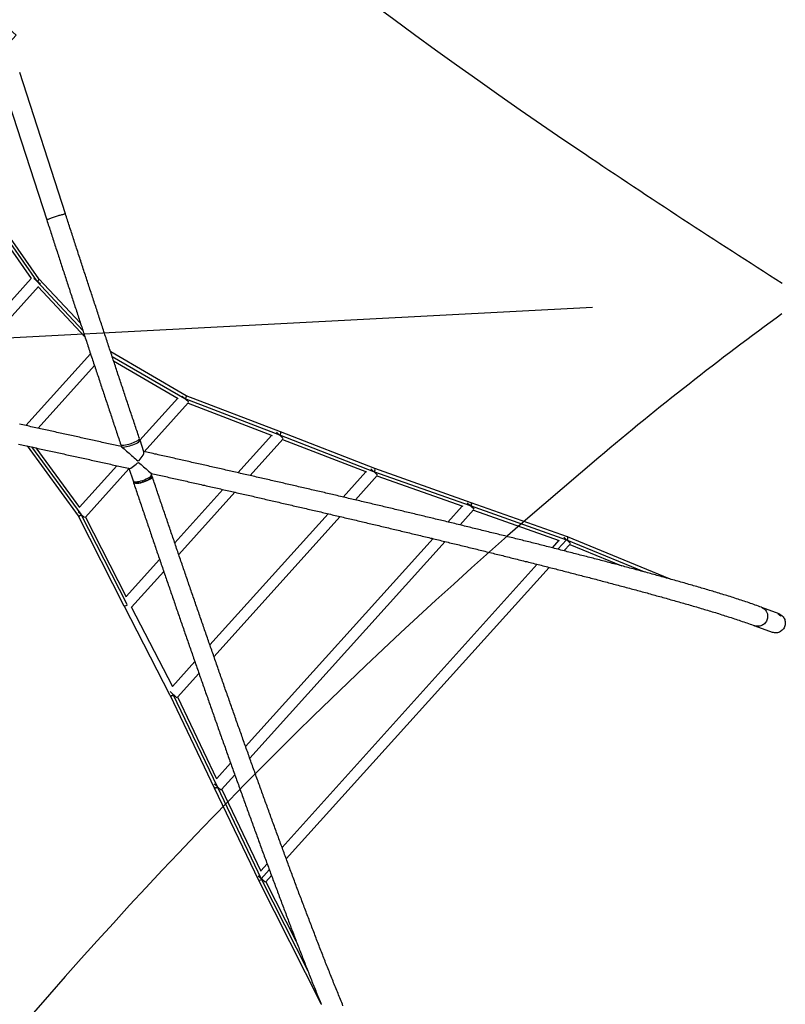
# Model space of a CAD drawing. Units: inches. Extents: x 5682 to 6252, y -5913 to -5284.
# Drawn here: x 6028 to 6120, y -5714 to -5595 of the extents above; entities that cross this region are included whole.
import ezdxf

# ---------------------------------------------------------------- set-up
doc = ezdxf.new("R2010")
doc.units = ezdxf.units.IN
doc.header["$MEASUREMENT"] = 0
for name, color, linetype in [('2D_KBACCENT', 250, 'Continuous'), ('2D_KBCLOTH', 4, 'Continuous'), ('2D_KBPOST', 250, 'Continuous'), ('2D_KBVINYL', 250, 'Continuous'), ('2D_NET', 86, 'Continuous')]:
    doc.layers.add(name, color=color, linetype=linetype)

# ---------------------------------------------------------------- blocks, each defined once
blk = doc.blocks.new('KBSRAB00')
at = {"layer": '2D_KBACCENT'}
for points in [[(1, -93.18), (4.75, -93.18, 0.414214), (5.75, -92.18), (5.75, -3.82, 0.414214), (4.75, -2.82), (1, -2.82), (1, -4.13), (4.44, -4.13), (4.44, -91.87), (1, -91.87)], [(47, -93.18), (43.25, -93.18, -0.414214), (42.25, -92.18), (42.25, -3.82, -0.414214), (43.25, -2.82), (47, -2.82), (47, -4.13), (43.56, -4.13), (43.56, -91.87), (47, -91.87)]]:
    blk.add_lwpolyline(points, format="xyb", close=True, dxfattribs=at)
at = {"layer": '2D_KBPOST'}
for points in [[(-2.1, 2.01), (-3.78, 0.25), (-3.78, -0.25), (-2.1, -2.01, 0.114868), (-1, -2.73), (-1, -4.42), (1, -4.42), (1, -2.73, 0.114868), (2.1, -2.01), (3.78, -0.25), (3.78, 0.25), (2.1, 2.01, 0.427891)], [(45.9, 2.01), (44.22, 0.25), (44.22, -0.25), (45.9, -2.01, 0.114868), (47, -2.73), (47, -4.42), (49, -4.42), (49, -2.73, 0.114868), (50.1, -2.01), (51.78, -0.25), (51.78, 0.25), (50.1, 2.01, 0.427891)], [(2.1, -98.01), (3.78, -96.25), (3.78, -95.75), (2.1, -93.99, 0.114868), (1, -93.27), (1, -91.58), (-1, -91.58), (-1, -93.27, 0.114868), (-2.1, -93.99), (-3.78, -95.75), (-3.78, -96.25), (-2.1, -98.01, 0.427891)], [(50.1, -98.01), (51.78, -96.25), (51.78, -95.75), (50.1, -93.99, 0.114868), (49, -93.27), (49, -91.58), (47, -91.58), (47, -93.27, 0.114868), (45.9, -93.99), (44.22, -95.75), (44.22, -96.25), (45.9, -98.01, 0.427891)]]:
    blk.add_lwpolyline(points, format="xyb", close=True, dxfattribs=at)
at = {"layer": '2D_KBVINYL'}
for p, q in [((22.75, -84.72), (6.74, -84.72)), ((6.74, -84.72), (6.74, -95.49)), ((22.75, -95.53), (22.75, -84.72)), ((6.74, -95.49), (22.75, -95.53))]:
    blk.add_line(p, q, dxfattribs=at)
for points in [[(5.74, 0.02), (5.74, -96.02), (42.26, -96.02), (42.26, 0.02)], [(6.74, -11.28), (6.74, -0.47), (22.75, -0.47), (22.75, -11.28)], [(25.25, -11.28), (25.25, -0.47), (41.26, -0.47), (41.26, -11.28)], [(6.74, -23.29), (6.74, -12.25), (22.75, -12.28), (22.75, -23.29)], [(25.25, -23.29), (25.25, -12.25), (41.26, -12.28), (41.26, -23.29)], [(22.75, -35.39), (22.75, -24.21), (6.74, -24.21), (6.74, -35.39)], [(25.25, -35.39), (25.25, -24.21), (41.26, -24.21), (41.26, -35.39)], [(6.74, -47.56), (6.74, -36.32), (22.75, -36.32), (22.75, -47.56)], [(25.25, -47.56), (25.25, -36.32), (41.26, -36.32), (41.26, -47.56)], [(6.74, -59.75), (6.74, -48.5), (22.75, -48.5), (22.75, -59.75)], [(25.25, -59.75), (25.25, -48.5), (41.26, -48.5), (41.26, -59.75)], [(6.74, -71.86), (6.74, -60.67), (22.75, -60.67), (22.75, -71.86)], [(25.25, -71.86), (25.25, -60.67), (41.26, -60.67), (41.26, -71.86)], [(6.74, -83.81), (6.74, -72.77), (22.75, -72.77), (22.75, -83.81)], [(25.25, -83.81), (25.25, -72.77), (41.26, -72.77), (41.26, -83.81)]]:
    blk.add_lwpolyline(points, close=True, dxfattribs=at)
blk.add_lwpolyline([(25.25, -84.72), (41.26, -84.72), (41.26, -95.53), (25.25, -95.53), (25.25, -84.72)], dxfattribs=at)
blk = doc.blocks.new('KBXCLM00')
at = {"layer": '2D_KBACCENT'}
for p, q in [((46.61, -4.35), (38.3, -18.71)), ((40.35, -19.9), (49.35, -4.36)), ((31.78, -22.04), (16.25, -22.04)), ((32.02, -23.33), (32.02, -22.28)), ((16.38, -23.35), (31.65, -23.35)), ((29.82, -33.46), (18.14, -33.46)), ((18.89, -34.77), (29.07, -34.77)), ((23.99, -43.72), (23.98, -43.74)), ((23.99, -43.72), (23.98, -43.74)), ((23.98, -43.74), (23.98, -43.77)), ((14.63, -46.18), (14.63, -45.12)), ((21.9, -44.88), (15.15, -44.88)), ((25.32, -46.19), (26.06, -44.89)), ((32.89, -44.88), (26.06, -44.88)), ((14.73, -46.2), (22.59, -46.2)), ((22.62, -46.15), (21.83, -47.56)), ((25.37, -46.2), (33.3, -46.2)), ((21.86, -47.89), (21.83, -47.95)), ((23.89, -48.72), (23.98, -48.57)), ((23.56, -48.92), (23.59, -48.86)), ((16.92, -56.3), (10.89, -56.3)), ((28.32, -56.3), (19.64, -56.3)), ((37.14, -56.3), (31.04, -56.3)), ((37.8, -57.6), (37.8, -56.51)), ((10.35, -57.62), (16.19, -57.62)), ((18.91, -57.62), (29.05, -57.62)), ((31.77, -57.62), (37.69, -57.62)), ((10.6, -67.72), (6.56, -67.72)), ((34.65, -67.72), (13.31, -67.72)), ((41.48, -67.72), (37.37, -67.72)), ((5.91, -69.03), (5.91, -67.93)), ((42.13, -69.03), (42.13, -67.93)), ((6, -69.04), (9.87, -69.04)), ((12.58, -69.04), (35.38, -69.04)), ((38.09, -69.04), (42.04, -69.04)), ((1.18, -80.45), (1.18, -79.34)), ((4.37, -79.14), (1.86, -79.14)), ((40.89, -79.14), (7.07, -79.14)), ((46.17, -79.14), (43.59, -79.14)), ((46.85, -80.45), (46.85, -79.34)), ((1.27, -80.46), (3.66, -80.46)), ((6.36, -80.46), (41.6, -80.46)), ((44.3, -80.46), (46.76, -80.46)), ((-3.54, -91.87), (-3.54, -90.76)), ((-3.54, -91.22), (-2.07, -91.22)), ((-1.73, -90.56), (-2.87, -90.56)), ((47, -90.56), (0.96, -90.56)), ((50.9, -90.56), (49.69, -90.56)), ((50.03, -91.22), (51.58, -91.22)), ((51.58, -91.87), (51.58, -90.76)), ((-3.44, -91.88), (-2.42, -91.88)), ((0.27, -91.88), (47.69, -91.88)), ((50.38, -91.88), (51.47, -91.88)), ((62.1, -116.29), (61.28, -114.2)), ((59.06, -115.07), (59.89, -117.16))]:
    blk.add_line(p, q, dxfattribs=at)
for points in [[(23.99, -43.75), (23.89, -43.57), (23.79, -43.4), (23.69, -43.22), (23.59, -43.05), (23.49, -42.88), (23.4, -42.7), (23.3, -42.53), (23.2, -42.35), (23.1, -42.18), (23, -42.01), (22.9, -41.83), (22.8, -41.66), (22.71, -41.48), (22.61, -41.31), (22.51, -41.14), (22.41, -40.96), (22.31, -40.79), (22.21, -40.61), (22.11, -40.44), (22.02, -40.27), (21.92, -40.09), (21.82, -39.92), (21.72, -39.74), (21.62, -39.57), (21.52, -39.4), (21.42, -39.22), (21.32, -39.05), (21.23, -38.87), (21.13, -38.7), (21.03, -38.53), (20.93, -38.35), (20.83, -38.18), (20.73, -38), (20.63, -37.83), (20.53, -37.66), (20.44, -37.48), (20.34, -37.31), (20.24, -37.14), (20.14, -36.96), (20.04, -36.79), (19.94, -36.61), (19.84, -36.44), (19.74, -36.27), (19.64, -36.09), (19.54, -35.92), (19.45, -35.74), (19.35, -35.57), (19.25, -35.4), (19.15, -35.22), (19.05, -35.05), (18.95, -34.88), (18.85, -34.7), (18.75, -34.53), (18.65, -34.35), (18.55, -34.18), (18.46, -34.01), (18.36, -33.83), (18.26, -33.66), (18.16, -33.49), (18.06, -33.31), (17.96, -33.14), (17.86, -32.97), (17.76, -32.79)], [(38.3, -18.71), (38.2, -18.89), (38.1, -19.06), (38, -19.23), (37.9, -19.41), (37.8, -19.58), (37.7, -19.75), (37.6, -19.92), (37.5, -20.1), (37.4, -20.27), (37.3, -20.44), (37.2, -20.62), (37.1, -20.79), (37, -20.96), (36.9, -21.14), (36.8, -21.31), (36.7, -21.48), (36.6, -21.66), (36.5, -21.83), (36.4, -22), (36.3, -22.18), (36.2, -22.35), (36.1, -22.52), (36, -22.7), (35.9, -22.87), (35.8, -23.04), (35.7, -23.22), (35.6, -23.39), (35.5, -23.56), (35.4, -23.74), (35.3, -23.91), (35.2, -24.08), (35.1, -24.26), (35, -24.43), (34.9, -24.6), (34.8, -24.78), (34.7, -24.95), (34.6, -25.12), (34.5, -25.3), (34.4, -25.47), (34.3, -25.64), (34.2, -25.82), (34.1, -25.99), (34, -26.16), (33.9, -26.34), (33.8, -26.51), (33.7, -26.68), (33.6, -26.86), (33.5, -27.03), (33.4, -27.2), (33.3, -27.38), (33.2, -27.55), (33.1, -27.72), (33, -27.9), (32.9, -28.07), (32.8, -28.24), (32.7, -28.42), (32.61, -28.59), (32.51, -28.76), (32.41, -28.94), (32.31, -29.11), (32.21, -29.28), (32.11, -29.46), (32.01, -29.63), (31.91, -29.8), (31.81, -29.98), (31.71, -30.15), (31.61, -30.33), (31.51, -30.5), (31.41, -30.67), (31.31, -30.85), (31.21, -31.02), (31.11, -31.19), (31.01, -31.37), (30.92, -31.54), (30.82, -31.71), (30.72, -31.89), (30.62, -32.06), (30.52, -32.24), (30.42, -32.41), (30.32, -32.58), (30.22, -32.76), (30.12, -32.93), (30.02, -33.1), (29.92, -33.28), (29.82, -33.45), (29.72, -33.62), (29.63, -33.8), (29.53, -33.97), (29.43, -34.15), (29.33, -34.32), (29.23, -34.49), (29.13, -34.67), (29.03, -34.84), (28.93, -35.01), (28.83, -35.19), (28.73, -35.36), (28.63, -35.54), (28.54, -35.71), (28.44, -35.88), (28.34, -36.06), (28.24, -36.23), (28.14, -36.4), (28.04, -36.58), (27.94, -36.75), (27.84, -36.93), (27.74, -37.1), (27.64, -37.27), (27.55, -37.45), (27.45, -37.62), (27.35, -37.79), (27.25, -37.97), (27.15, -38.14), (27.05, -38.32), (26.95, -38.49), (26.85, -38.66), (26.76, -38.84), (26.66, -39.01), (26.56, -39.19), (26.46, -39.36), (26.36, -39.53), (26.26, -39.71), (26.16, -39.88), (26.06, -40.06), (25.97, -40.23), (25.87, -40.4), (25.77, -40.58), (25.67, -40.75), (25.57, -40.93), (25.47, -41.1), (25.37, -41.27), (25.28, -41.45), (25.18, -41.62), (25.08, -41.8), (24.98, -41.97), (24.88, -42.14), (24.78, -42.32), (24.68, -42.49), (24.59, -42.67), (24.49, -42.84), (24.39, -43.01), (24.29, -43.19), (24.19, -43.36), (24.1, -43.53)], [(38.3, -18.71), (38.31, -18.71), (38.33, -18.71), (38.36, -18.72), (38.4, -18.74), (38.46, -18.76), (38.52, -18.79), (38.6, -18.83), (38.68, -18.87), (38.77, -18.92), (38.87, -18.97), (38.97, -19.02), (39.08, -19.08), (39.19, -19.14), (39.3, -19.21), (39.41, -19.27), (39.52, -19.34), (39.63, -19.4), (39.73, -19.46), (39.83, -19.53), (39.93, -19.58), (40.01, -19.64), (40.09, -19.69), (40.16, -19.74), (40.22, -19.78), (40.27, -19.82), (40.31, -19.85), (40.34, -19.87), (40.35, -19.89), (40.35, -19.9), (40.35, -19.9)], [(15.88, -34.29), (15.98, -34.47), (16.08, -34.64), (16.18, -34.81), (16.28, -34.99), (16.38, -35.16), (16.48, -35.34), (16.58, -35.51), (16.68, -35.68), (16.77, -35.86), (16.87, -36.03), (16.97, -36.2), (17.07, -36.38), (17.17, -36.55), (17.27, -36.73), (17.37, -36.9), (17.47, -37.07), (17.57, -37.25), (17.67, -37.42), (17.77, -37.59), (17.86, -37.77), (17.96, -37.94), (18.06, -38.12), (18.16, -38.29), (18.26, -38.46), (18.36, -38.64), (18.46, -38.81), (18.56, -38.99), (18.66, -39.16), (18.75, -39.33), (18.85, -39.51), (18.95, -39.68), (19.05, -39.85), (19.15, -40.03), (19.25, -40.2), (19.35, -40.38), (19.45, -40.55), (19.54, -40.72), (19.64, -40.9), (19.74, -41.07), (19.84, -41.25), (19.94, -41.42), (20.04, -41.59), (20.14, -41.77), (20.24, -41.94), (20.33, -42.12), (20.43, -42.29), (20.53, -42.46), (20.63, -42.64), (20.73, -42.81), (20.83, -42.99), (20.93, -43.16), (21.02, -43.33), (21.12, -43.51), (21.22, -43.68), (21.32, -43.86), (21.42, -44.03), (21.52, -44.2), (21.61, -44.38), (21.71, -44.55), (21.81, -44.73), (21.91, -44.9), (22.01, -45.07), (22.11, -45.25), (22.21, -45.42), (22.3, -45.6), (22.4, -45.77), (22.5, -45.95), (22.6, -46.12), (22.65, -46.21)], [(26.17, -44.7), (26.26, -44.52), (26.36, -44.35), (26.46, -44.17), (26.56, -44), (26.66, -43.82), (26.76, -43.65), (26.86, -43.48), (26.95, -43.3), (27.05, -43.13), (27.15, -42.95), (27.25, -42.78), (27.35, -42.61), (27.45, -42.43), (27.55, -42.26), (27.64, -42.08), (27.74, -41.91), (27.84, -41.74), (27.94, -41.56), (28.04, -41.39), (28.14, -41.21), (28.24, -41.04), (28.34, -40.87), (28.43, -40.69), (28.53, -40.52), (28.63, -40.34), (28.73, -40.17), (28.83, -40), (28.93, -39.82), (29.03, -39.65), (29.13, -39.48), (29.22, -39.3), (29.32, -39.13), (29.42, -38.95), (29.52, -38.78), (29.62, -38.61), (29.72, -38.43), (29.82, -38.26), (29.92, -38.08), (30.02, -37.91), (30.11, -37.74), (30.21, -37.56), (30.31, -37.39), (30.41, -37.22), (30.51, -37.04), (30.61, -36.87), (30.71, -36.69), (30.81, -36.52), (30.91, -36.35), (31.01, -36.17), (31.1, -36), (31.2, -35.83), (31.3, -35.65), (31.4, -35.48), (31.5, -35.3), (31.6, -35.13), (31.7, -34.96), (31.8, -34.78), (31.9, -34.61), (32, -34.44), (32.1, -34.26), (32.19, -34.09), (32.29, -33.91), (32.39, -33.74), (32.49, -33.57), (32.59, -33.39), (32.69, -33.22), (32.79, -33.05), (32.89, -32.87), (32.99, -32.7), (33.09, -32.53), (33.19, -32.35), (33.29, -32.18), (33.39, -32.01), (33.49, -31.83), (33.58, -31.66), (33.68, -31.48), (33.78, -31.31), (33.88, -31.14), (33.98, -30.96), (34.08, -30.79), (34.18, -30.62), (34.28, -30.44), (34.38, -30.27), (34.48, -30.1), (34.58, -29.92), (34.68, -29.75), (34.78, -29.58), (34.88, -29.4), (34.98, -29.23), (35.08, -29.06), (35.18, -28.88), (35.28, -28.71), (35.38, -28.54), (35.48, -28.36), (35.57, -28.19), (35.67, -28.01), (35.77, -27.84), (35.87, -27.67), (35.97, -27.49), (36.07, -27.32), (36.17, -27.15), (36.27, -26.97), (36.37, -26.8), (36.47, -26.63), (36.57, -26.45), (36.67, -26.28), (36.77, -26.11), (36.87, -25.93), (36.97, -25.76), (37.07, -25.59), (37.17, -25.41), (37.27, -25.24), (37.37, -25.07), (37.47, -24.89), (37.57, -24.72), (37.67, -24.55), (37.77, -24.37), (37.87, -24.2), (37.97, -24.03), (38.07, -23.85), (38.17, -23.68), (38.27, -23.51), (38.37, -23.34), (38.47, -23.16), (38.57, -22.99), (38.67, -22.82), (38.77, -22.64), (38.87, -22.47), (38.97, -22.3), (39.07, -22.12), (39.17, -21.95), (39.27, -21.78), (39.37, -21.6), (39.47, -21.43), (39.57, -21.26), (39.67, -21.08), (39.77, -20.91), (39.87, -20.74), (39.97, -20.56), (40.07, -20.39), (40.17, -20.22), (40.27, -20.05), (40.35, -19.9)], [(23.98, -43.74), (23.98, -43.74)], [(23.98, -43.77), (24.09, -43.94), (24.24, -44.08), (24.39, -44.2), (24.56, -44.32), (24.73, -44.42), (24.9, -44.53), (25.07, -44.62), (25.25, -44.71), (25.44, -44.79), (25.62, -44.86), (25.82, -44.92), (26.01, -44.92), (26.05, -44.89)], [(23.98, -43.77), (23.99, -43.97), (23.99, -44.17), (23.99, -44.37), (23.99, -44.57), (24, -44.77), (24, -44.97), (24, -45.17), (24, -45.37), (24, -45.57), (24, -45.77), (24.01, -45.97), (24.01, -46.17), (24.01, -46.37), (24.17, -46.44), (24.37, -46.44), (24.57, -46.42), (24.77, -46.39), (24.96, -46.36), (25.15, -46.3), (25.32, -46.19), (25.32, -46.19)], [(24.11, -43.63), (23.99, -43.72)], [(24.1, -43.53), (24.17, -43.7), (24.31, -43.85), (24.46, -43.97), (24.62, -44.09), (24.79, -44.2), (24.96, -44.3), (25.14, -44.4), (25.31, -44.49), (25.5, -44.57), (25.68, -44.65), (25.87, -44.71), (26.07, -44.73), (26.16, -44.69)], [(26.06, -44.89), (26.07, -44.73)], [(22.65, -46.2), (22.8, -46.31), (22.99, -46.37), (23.19, -46.42), (23.39, -46.45), (23.58, -46.47), (23.78, -46.48), (23.94, -46.55), (23.95, -46.75), (23.95, -46.95), (23.96, -47.15), (23.96, -47.35), (23.96, -47.55), (23.96, -47.75), (23.97, -47.95), (23.97, -48.15), (23.97, -48.35), (23.98, -48.55), (23.98, -48.57)], [(61.26, -114.17), (61.19, -113.99), (61.12, -113.8), (61.04, -113.62), (60.97, -113.43), (60.89, -113.25), (60.81, -113.06), (60.73, -112.88), (60.66, -112.69), (60.58, -112.51), (60.5, -112.33), (60.42, -112.14), (60.34, -111.96), (60.26, -111.78), (60.18, -111.59), (60.1, -111.41), (60.01, -111.23), (59.93, -111.05), (59.85, -110.86), (59.77, -110.68), (59.69, -110.5), (59.6, -110.32), (59.52, -110.13), (59.44, -109.95), (59.35, -109.77), (59.27, -109.59), (59.18, -109.41), (59.1, -109.23), (59.01, -109.05), (58.93, -108.87), (58.84, -108.68), (58.76, -108.5), (58.67, -108.32), (58.59, -108.14), (58.5, -107.96), (58.42, -107.78), (58.33, -107.6), (58.24, -107.42), (58.16, -107.24), (58.07, -107.06), (57.98, -106.88), (57.9, -106.7), (57.81, -106.52), (57.72, -106.34), (57.64, -106.16), (57.55, -105.98), (57.46, -105.8), (57.37, -105.62), (57.29, -105.44), (57.2, -105.26), (57.11, -105.08), (57.02, -104.9), (56.93, -104.72), (56.84, -104.54), (56.76, -104.36), (56.67, -104.18), (56.58, -104), (56.49, -103.82), (56.4, -103.64), (56.31, -103.47), (56.22, -103.29), (56.13, -103.11), (56.05, -102.93), (55.96, -102.75), (55.87, -102.57), (55.78, -102.39), (55.69, -102.21), (55.6, -102.03), (55.51, -101.86), (55.42, -101.68), (55.33, -101.5), (55.24, -101.32), (55.15, -101.14), (55.06, -100.96), (54.97, -100.78), (54.88, -100.61), (54.79, -100.43), (54.7, -100.25), (54.61, -100.07), (54.52, -99.89), (54.43, -99.71), (54.34, -99.53), (54.24, -99.36), (54.15, -99.18), (54.06, -99), (53.97, -98.82), (53.88, -98.64), (53.79, -98.47), (53.7, -98.29), (53.61, -98.11), (53.52, -97.93), (53.43, -97.75), (53.33, -97.58), (53.24, -97.4), (53.15, -97.22), (53.06, -97.04), (52.97, -96.86), (52.88, -96.69), (52.79, -96.51), (52.69, -96.33), (52.6, -96.15), (52.51, -95.98), (52.42, -95.8), (52.33, -95.62), (52.23, -95.44), (52.14, -95.27), (52.05, -95.09), (51.96, -94.91), (51.87, -94.73), (51.77, -94.56), (51.68, -94.38), (51.59, -94.2), (51.5, -94.02), (51.4, -93.85), (51.31, -93.67), (51.22, -93.49), (51.13, -93.31), (51.03, -93.14), (50.94, -92.96), (50.85, -92.78), (50.76, -92.6), (50.66, -92.43), (50.57, -92.25), (50.48, -92.07), (50.39, -91.9), (50.29, -91.72), (50.2, -91.54), (50.11, -91.36), (50.01, -91.19), (49.92, -91.01), (49.83, -90.83), (49.74, -90.66), (49.64, -90.48), (49.55, -90.3), (49.46, -90.13), (49.36, -89.95), (49.27, -89.77), (49.18, -89.59), (49.08, -89.42), (48.99, -89.24), (48.9, -89.06), (48.8, -88.89), (48.71, -88.71), (48.62, -88.53), (48.52, -88.36), (48.43, -88.18), (48.33, -88), (48.24, -87.83), (48.15, -87.65), (48.05, -87.47), (47.96, -87.3), (47.87, -87.12), (47.77, -86.94), (47.68, -86.77), (47.58, -86.59), (47.49, -86.41), (47.4, -86.24), (47.3, -86.06), (47.21, -85.88), (47.11, -85.71), (47.02, -85.53), (46.93, -85.35), (46.83, -85.18), (46.74, -85), (46.64, -84.82), (46.55, -84.65), (46.46, -84.47), (46.36, -84.3), (46.27, -84.12), (46.17, -83.94), (46.08, -83.77), (45.98, -83.59), (45.89, -83.41), (45.79, -83.24), (45.7, -83.06), (45.61, -82.89), (45.51, -82.71), (45.42, -82.53), (45.32, -82.36), (45.23, -82.18), (45.13, -82), (45.04, -81.83), (44.94, -81.65), (44.85, -81.48), (44.75, -81.3), (44.66, -81.12), (44.56, -80.95), (44.47, -80.77), (44.38, -80.59), (44.28, -80.42), (44.19, -80.24), (44.09, -80.07), (44, -79.89), (43.9, -79.71), (43.81, -79.54), (43.71, -79.36), (43.62, -79.19), (43.52, -79.01), (43.43, -78.83), (43.33, -78.66), (43.24, -78.48), (43.14, -78.31), (43.05, -78.13), (42.95, -77.95), (42.85, -77.78), (42.76, -77.6), (42.66, -77.43), (42.57, -77.25), (42.47, -77.08), (42.38, -76.9), (42.28, -76.72), (42.19, -76.55), (42.09, -76.37), (42, -76.2), (41.9, -76.02), (41.81, -75.85), (41.71, -75.67), (41.61, -75.49), (41.52, -75.32), (41.42, -75.14), (41.33, -74.97), (41.23, -74.79), (41.14, -74.62), (41.04, -74.44), (40.95, -74.26), (40.85, -74.09), (40.75, -73.91), (40.66, -73.74), (40.56, -73.56), (40.47, -73.39), (40.37, -73.21), (40.28, -73.03), (40.18, -72.86), (40.08, -72.68), (39.99, -72.51), (39.89, -72.33), (39.8, -72.16), (39.7, -71.98), (39.6, -71.81), (39.51, -71.63), (39.41, -71.46), (39.32, -71.28), (39.22, -71.1), (39.12, -70.93), (39.03, -70.75), (38.93, -70.58), (38.84, -70.4), (38.74, -70.23), (38.64, -70.05), (38.55, -69.88), (38.45, -69.7), (38.36, -69.53), (38.26, -69.35), (38.16, -69.17), (38.07, -69), (37.97, -68.82), (37.87, -68.65), (37.78, -68.47), (37.68, -68.3), (37.59, -68.12), (37.49, -67.95), (37.39, -67.77), (37.3, -67.6), (37.2, -67.42), (37.1, -67.25), (37.01, -67.07), (36.91, -66.9), (36.81, -66.72), (36.72, -66.55), (36.62, -66.37), (36.53, -66.2), (36.43, -66.02), (36.33, -65.85), (36.24, -65.67), (36.14, -65.5), (36.04, -65.32), (35.95, -65.14), (35.85, -64.97), (35.75, -64.79), (35.66, -64.62), (35.56, -64.44), (35.46, -64.27), (35.37, -64.09), (35.27, -63.92), (35.17, -63.74), (35.08, -63.57), (34.98, -63.39), (34.88, -63.22), (34.78, -63.04), (34.69, -62.87), (34.59, -62.69), (34.49, -62.52), (34.4, -62.34), (34.3, -62.17), (34.2, -61.99), (34.11, -61.82), (34.01, -61.64), (33.91, -61.47), (33.82, -61.29), (33.72, -61.12), (33.62, -60.94), (33.52, -60.77), (33.43, -60.6), (33.33, -60.42), (33.23, -60.25), (33.14, -60.07), (33.04, -59.9), (32.94, -59.72), (32.84, -59.55), (32.75, -59.37), (32.65, -59.2), (32.55, -59.02), (32.46, -58.85), (32.36, -58.67), (32.26, -58.5), (32.16, -58.32), (32.07, -58.15), (31.97, -57.97), (31.87, -57.8), (31.78, -57.62), (31.68, -57.45), (31.58, -57.27), (31.48, -57.1), (31.39, -56.92), (31.29, -56.75), (31.19, -56.58), (31.09, -56.4), (31, -56.23), (30.9, -56.05), (30.8, -55.88), (30.7, -55.7), (30.61, -55.53), (30.51, -55.35), (30.41, -55.18), (30.31, -55), (30.22, -54.83), (30.12, -54.65), (30.02, -54.48), (29.92, -54.31), (29.83, -54.13), (29.73, -53.96), (29.63, -53.78), (29.53, -53.61), (29.44, -53.43), (29.34, -53.26), (29.24, -53.08), (29.14, -52.91), (29.04, -52.73), (28.95, -52.56), (28.85, -52.39), (28.75, -52.21), (28.65, -52.04), (28.56, -51.86), (28.46, -51.69), (28.36, -51.51), (28.26, -51.34), (28.16, -51.16), (28.07, -50.99), (27.97, -50.82), (27.87, -50.64), (27.77, -50.47), (27.68, -50.29), (27.58, -50.12), (27.48, -49.94), (27.38, -49.77), (27.28, -49.59), (27.19, -49.42), (27.09, -49.25), (26.99, -49.07), (26.89, -48.9), (26.79, -48.72), (26.7, -48.55), (26.6, -48.37), (26.5, -48.2), (26.4, -48.03), (26.3, -47.85), (26.2, -47.68), (26.11, -47.5), (26.01, -47.33), (25.91, -47.15), (25.81, -46.98), (25.71, -46.81), (25.62, -46.63), (25.52, -46.46), (25.42, -46.28), (25.34, -46.15)], [(21.83, -47.56), (21.81, -47.61), (21.84, -47.69), (21.9, -47.78), (22, -47.89), (22.13, -48.01), (22.29, -48.14), (22.47, -48.26), (22.67, -48.38), (22.88, -48.49), (23.08, -48.59), (23.28, -48.67), (23.45, -48.73), (23.61, -48.77), (23.74, -48.78), (23.83, -48.77), (23.89, -48.73), (23.89, -48.72)], [(21.83, -47.56), (21.81, -47.75), (21.88, -47.94), (21.9, -47.97)], [(21.71, -47.76), (21.61, -47.94), (21.51, -48.11), (21.41, -48.29), (21.32, -48.46), (21.22, -48.63), (21.12, -48.81), (21.02, -48.98), (20.92, -49.16), (20.83, -49.33), (20.73, -49.51), (20.63, -49.68), (20.53, -49.85), (20.43, -50.03), (20.34, -50.2), (20.24, -50.38), (20.14, -50.55), (20.04, -50.73), (19.94, -50.9), (19.85, -51.08), (19.75, -51.25), (19.65, -51.42), (19.55, -51.6), (19.45, -51.77), (19.36, -51.95), (19.26, -52.12), (19.16, -52.3), (19.06, -52.47), (18.97, -52.65), (18.87, -52.82), (18.77, -52.99), (18.67, -53.17), (18.58, -53.34), (18.48, -53.52), (18.38, -53.69), (18.28, -53.87), (18.18, -54.04), (18.09, -54.22), (17.99, -54.39), (17.89, -54.57), (17.79, -54.74), (17.7, -54.91), (17.6, -55.09), (17.5, -55.26), (17.4, -55.44), (17.31, -55.61), (17.21, -55.79), (17.11, -55.96), (17.01, -56.14), (16.92, -56.31), (16.82, -56.49), (16.72, -56.66), (16.62, -56.84), (16.53, -57.01), (16.43, -57.19), (16.33, -57.36), (16.24, -57.53), (16.14, -57.71), (16.04, -57.88), (15.94, -58.06), (15.85, -58.23), (15.75, -58.41), (15.65, -58.58), (15.55, -58.76), (15.46, -58.93), (15.36, -59.11), (15.26, -59.28), (15.17, -59.46), (15.07, -59.63), (14.97, -59.81), (14.87, -59.98), (14.78, -60.16), (14.68, -60.33), (14.58, -60.51), (14.49, -60.68), (14.39, -60.86), (14.29, -61.03), (14.19, -61.21), (14.1, -61.38), (14, -61.56), (13.9, -61.73), (13.81, -61.91), (13.71, -62.08), (13.61, -62.26), (13.52, -62.43), (13.42, -62.61), (13.32, -62.78), (13.23, -62.96), (13.13, -63.13), (13.03, -63.31), (12.94, -63.48), (12.84, -63.66), (12.74, -63.83), (12.64, -64.01), (12.55, -64.18), (12.45, -64.36), (12.35, -64.53), (12.26, -64.71), (12.16, -64.88), (12.06, -65.06), (11.97, -65.23), (11.87, -65.41), (11.77, -65.58), (11.68, -65.76), (11.58, -65.93), (11.49, -66.11), (11.39, -66.28), (11.29, -66.46), (11.2, -66.63), (11.1, -66.81), (11, -66.98), (10.91, -67.16), (10.81, -67.33), (10.71, -67.51), (10.62, -67.68), (10.52, -67.86), (10.42, -68.03), (10.33, -68.21), (10.23, -68.38), (10.14, -68.56), (10.04, -68.73), (9.94, -68.91), (9.85, -69.09), (9.75, -69.26), (9.65, -69.44), (9.56, -69.61), (9.46, -69.79), (9.37, -69.96), (9.27, -70.14), (9.17, -70.31), (9.08, -70.49), (8.98, -70.66), (8.89, -70.84), (8.79, -71.01), (8.69, -71.19), (8.6, -71.37), (8.5, -71.54), (8.41, -71.72), (8.31, -71.89), (8.21, -72.07), (8.12, -72.24), (8.02, -72.42), (7.93, -72.59), (7.83, -72.77), (7.73, -72.95), (7.64, -73.12), (7.54, -73.3), (7.45, -73.47), (7.35, -73.65), (7.26, -73.82), (7.16, -74), (7.06, -74.17), (6.97, -74.35), (6.87, -74.53), (6.78, -74.7), (6.68, -74.88), (6.59, -75.05), (6.49, -75.23), (6.39, -75.4), (6.3, -75.58), (6.2, -75.76), (6.11, -75.93), (6.01, -76.11), (5.92, -76.28), (5.82, -76.46), (5.73, -76.63), (5.63, -76.81), (5.54, -76.99), (5.44, -77.16), (5.35, -77.34), (5.25, -77.51), (5.15, -77.69), (5.06, -77.87), (4.96, -78.04), (4.87, -78.22), (4.77, -78.39), (4.68, -78.57), (4.58, -78.74), (4.49, -78.92), (4.39, -79.1), (4.3, -79.27), (4.2, -79.45), (4.11, -79.62), (4.01, -79.8), (3.92, -79.98), (3.82, -80.15), (3.73, -80.33), (3.63, -80.51), (3.54, -80.68), (3.44, -80.86), (3.35, -81.03), (3.25, -81.21), (3.16, -81.39), (3.07, -81.56), (2.97, -81.74), (2.88, -81.91), (2.78, -82.09), (2.69, -82.27), (2.59, -82.44), (2.5, -82.62), (2.4, -82.8), (2.31, -82.97), (2.21, -83.15), (2.12, -83.32), (2.03, -83.5), (1.93, -83.68), (1.84, -83.85), (1.74, -84.03), (1.65, -84.21), (1.55, -84.38), (1.46, -84.56), (1.37, -84.73), (1.27, -84.91), (1.18, -85.09), (1.08, -85.26), (0.99, -85.44), (0.89, -85.62), (0.8, -85.79), (0.71, -85.97), (0.61, -86.15), (0.52, -86.32), (0.42, -86.5), (0.33, -86.68), (0.24, -86.85), (0.14, -87.03), (0.05, -87.21), (-0.04, -87.38), (-0.14, -87.56), (-0.23, -87.74), (-0.33, -87.91), (-0.42, -88.09), (-0.51, -88.27), (-0.61, -88.44), (-0.7, -88.62), (-0.79, -88.8), (-0.89, -88.97), (-0.98, -89.15), (-1.07, -89.33), (-1.17, -89.5), (-1.26, -89.68), (-1.35, -89.86), (-1.45, -90.03), (-1.54, -90.21), (-1.63, -90.39), (-1.73, -90.57), (-1.82, -90.74), (-1.91, -90.92), (-2.01, -91.1), (-2.1, -91.27), (-2.19, -91.45), (-2.28, -91.63), (-2.38, -91.81), (-2.47, -91.98), (-2.56, -92.16), (-2.66, -92.34), (-2.75, -92.51), (-2.84, -92.69), (-2.93, -92.87), (-3.03, -93.05), (-3.12, -93.22), (-3.21, -93.4), (-3.3, -93.58), (-3.4, -93.76), (-3.49, -93.93), (-3.58, -94.11), (-3.67, -94.29), (-3.77, -94.46), (-3.86, -94.64), (-3.95, -94.82), (-4.04, -95), (-4.13, -95.17), (-4.23, -95.35), (-4.32, -95.53), (-4.41, -95.71), (-4.5, -95.89), (-4.59, -96.06), (-4.69, -96.24), (-4.78, -96.42), (-4.87, -96.6), (-4.96, -96.77), (-5.05, -96.95), (-5.14, -97.13), (-5.24, -97.31), (-5.33, -97.49), (-5.42, -97.66), (-5.51, -97.84), (-5.6, -98.02), (-5.69, -98.2), (-5.78, -98.38), (-5.87, -98.55), (-5.96, -98.73), (-6.06, -98.91), (-6.15, -99.09), (-6.24, -99.27), (-6.33, -99.44), (-6.42, -99.62), (-6.51, -99.8), (-6.6, -99.98), (-6.69, -100.16), (-6.78, -100.34), (-6.87, -100.51), (-6.96, -100.69), (-7.05, -100.87), (-7.14, -101.05), (-7.23, -101.23), (-7.32, -101.41), (-7.41, -101.59), (-7.5, -101.76), (-7.59, -101.94), (-7.68, -102.12), (-7.77, -102.3), (-7.86, -102.48), (-7.95, -102.66), (-8.04, -102.84), (-8.13, -103.02), (-8.22, -103.2), (-8.31, -103.37), (-8.4, -103.55), (-8.48, -103.73), (-8.57, -103.91), (-8.66, -104.09), (-8.75, -104.27), (-8.84, -104.45), (-8.93, -104.63), (-9.02, -104.81), (-9.1, -104.99), (-9.19, -105.17), (-9.28, -105.35), (-9.37, -105.53), (-9.46, -105.71), (-9.54, -105.89), (-9.63, -106.07), (-9.72, -106.25), (-9.8, -106.43), (-9.89, -106.61), (-9.98, -106.79)], [(23.77, -48.82), (23.71, -48.98), (23.51, -48.98), (23.31, -48.93), (23.12, -48.86), (22.94, -48.79), (22.76, -48.7), (22.58, -48.6), (22.41, -48.5), (22.24, -48.39), (22.08, -48.27), (21.93, -48.14), (21.79, -48), (21.7, -47.83), (21.8, -47.71)], [(23.68, -48.85), (23.51, -48.92), (23.32, -48.89), (23.13, -48.83), (22.94, -48.75), (22.76, -48.66), (22.58, -48.57), (22.41, -48.47), (22.25, -48.35), (22.09, -48.23), (21.94, -48.1), (21.82, -47.94), (21.83, -47.8)], [(21.9, -47.96), (22.02, -48.12), (22.17, -48.26), (22.33, -48.38), (22.5, -48.48), (22.67, -48.58), (22.85, -48.68), (23.03, -48.76), (23.22, -48.82), (23.41, -48.87), (23.51, -48.87)], [(23.51, -48.87), (23.71, -48.85), (23.88, -48.75), (23.89, -48.72)], [(23.98, -48.57), (24.08, -48.74), (24.18, -48.92), (24.28, -49.09), (24.37, -49.27), (24.47, -49.44), (24.57, -49.62), (24.67, -49.79), (24.77, -49.96), (24.86, -50.14), (24.96, -50.31), (25.06, -50.49), (25.16, -50.66), (25.26, -50.84), (25.35, -51.01), (25.45, -51.18), (25.55, -51.36), (25.65, -51.53), (25.75, -51.71), (25.84, -51.88), (25.94, -52.06), (26.04, -52.23), (26.14, -52.41), (26.23, -52.58), (26.33, -52.75), (26.43, -52.93), (26.53, -53.1), (26.63, -53.28), (26.72, -53.45), (26.82, -53.63), (26.92, -53.8), (27.02, -53.98), (27.11, -54.15), (27.21, -54.32), (27.31, -54.5), (27.41, -54.67), (27.51, -54.85), (27.6, -55.02), (27.7, -55.2), (27.8, -55.37), (27.9, -55.55), (27.99, -55.72), (28.09, -55.9), (28.19, -56.07), (28.29, -56.25), (28.38, -56.42), (28.48, -56.59), (28.58, -56.77), (28.68, -56.94), (28.77, -57.12), (28.87, -57.29), (28.97, -57.47), (29.07, -57.64), (29.16, -57.82), (29.26, -57.99), (29.36, -58.17), (29.46, -58.34), (29.55, -58.52), (29.65, -58.69), (29.75, -58.87), (29.84, -59.04), (29.94, -59.21), (30.04, -59.39), (30.14, -59.56), (30.23, -59.74), (30.33, -59.91), (30.43, -60.09), (30.53, -60.26), (30.62, -60.44), (30.72, -60.61), (30.82, -60.79), (30.91, -60.96), (31.01, -61.14), (31.11, -61.31), (31.21, -61.49), (31.3, -61.66), (31.4, -61.84), (31.5, -62.01), (31.59, -62.19), (31.69, -62.36), (31.79, -62.54), (31.88, -62.71), (31.98, -62.89), (32.08, -63.06), (32.18, -63.24), (32.27, -63.41), (32.37, -63.59), (32.47, -63.76), (32.56, -63.94), (32.66, -64.11), (32.76, -64.29), (32.85, -64.46), (32.95, -64.64), (33.05, -64.81), (33.14, -64.99), (33.24, -65.16), (33.34, -65.34), (33.43, -65.51), (33.53, -65.69), (33.63, -65.86), (33.72, -66.04), (33.82, -66.21), (33.92, -66.39), (34.01, -66.56), (34.11, -66.74), (34.21, -66.91), (34.3, -67.09), (34.4, -67.26), (34.5, -67.44), (34.59, -67.61), (34.69, -67.79), (34.79, -67.96), (34.88, -68.14), (34.98, -68.31), (35.08, -68.49), (35.17, -68.66), (35.27, -68.84), (35.36, -69.01), (35.46, -69.19), (35.56, -69.36), (35.65, -69.54), (35.75, -69.72), (35.85, -69.89), (35.94, -70.07), (36.04, -70.24), (36.13, -70.42), (36.23, -70.59), (36.33, -70.77), (36.42, -70.94), (36.52, -71.12), (36.62, -71.29), (36.71, -71.47), (36.81, -71.64), (36.9, -71.82), (37, -72), (37.1, -72.17), (37.19, -72.35), (37.29, -72.52), (37.38, -72.7), (37.48, -72.87), (37.58, -73.05), (37.67, -73.22), (37.77, -73.4), (37.86, -73.57), (37.96, -73.75), (38.06, -73.93), (38.15, -74.1), (38.25, -74.28), (38.34, -74.45), (38.44, -74.63), (38.53, -74.8), (38.63, -74.98), (38.73, -75.15), (38.82, -75.33), (38.92, -75.51), (39.01, -75.68), (39.11, -75.86), (39.2, -76.03), (39.3, -76.21), (39.39, -76.38), (39.49, -76.56), (39.59, -76.74), (39.68, -76.91), (39.78, -77.09), (39.87, -77.26), (39.97, -77.44), (40.06, -77.61), (40.16, -77.79), (40.25, -77.97), (40.35, -78.14), (40.44, -78.32), (40.54, -78.49), (40.63, -78.67), (40.73, -78.85), (40.83, -79.02), (40.92, -79.2), (41.02, -79.37), (41.11, -79.55), (41.21, -79.72), (41.3, -79.9), (41.4, -80.08), (41.49, -80.25), (41.59, -80.43), (41.68, -80.6), (41.78, -80.78), (41.87, -80.96), (41.97, -81.13), (42.06, -81.31), (42.16, -81.48), (42.25, -81.66), (42.35, -81.84), (42.44, -82.01), (42.54, -82.19), (42.63, -82.37), (42.72, -82.54), (42.82, -82.72), (42.91, -82.89), (43.01, -83.07), (43.1, -83.25), (43.2, -83.42), (43.29, -83.6), (43.39, -83.77), (43.48, -83.95), (43.58, -84.13), (43.67, -84.3), (43.77, -84.48), (43.86, -84.66), (43.95, -84.83), (44.05, -85.01), (44.14, -85.19), (44.24, -85.36), (44.33, -85.54), (44.43, -85.71), (44.52, -85.89), (44.61, -86.07), (44.71, -86.24), (44.8, -86.42), (44.9, -86.6), (44.99, -86.77), (45.08, -86.95), (45.18, -87.13), (45.27, -87.3), (45.37, -87.48), (45.46, -87.66), (45.55, -87.83), (45.65, -88.01), (45.74, -88.19), (45.84, -88.36), (45.93, -88.54), (46.02, -88.72), (46.12, -88.89), (46.21, -89.07), (46.3, -89.25), (46.4, -89.42), (46.49, -89.6), (46.58, -89.78), (46.68, -89.95), (46.77, -90.13), (46.87, -90.31), (46.96, -90.48), (47.05, -90.66), (47.15, -90.84), (47.24, -91.01), (47.33, -91.19), (47.42, -91.37), (47.52, -91.55), (47.61, -91.72), (47.7, -91.9), (47.8, -92.08), (47.89, -92.25), (47.98, -92.43), (48.08, -92.61), (48.17, -92.78), (48.26, -92.96), (48.36, -93.14), (48.45, -93.32), (48.54, -93.49), (48.63, -93.67), (48.73, -93.85), (48.82, -94.02), (48.91, -94.2), (49, -94.38), (49.1, -94.56), (49.19, -94.73), (49.28, -94.91), (49.37, -95.09), (49.47, -95.27), (49.56, -95.44), (49.65, -95.62), (49.74, -95.8), (49.83, -95.98), (49.93, -96.15), (50.02, -96.33), (50.11, -96.51), (50.2, -96.69), (50.29, -96.86), (50.39, -97.04), (50.48, -97.22), (50.57, -97.4), (50.66, -97.57), (50.75, -97.75), (50.84, -97.93), (50.94, -98.11), (51.03, -98.29), (51.12, -98.46), (51.21, -98.64), (51.3, -98.82), (51.39, -99), (51.48, -99.18), (51.58, -99.35), (51.67, -99.53), (51.76, -99.71), (51.85, -99.89), (51.94, -100.07), (52.03, -100.24), (52.12, -100.42), (52.21, -100.6), (52.3, -100.78), (52.39, -100.96), (52.48, -101.14), (52.57, -101.31), (52.66, -101.49), (52.75, -101.67), (52.85, -101.85), (52.94, -102.03), (53.03, -102.21), (53.12, -102.39), (53.21, -102.56), (53.3, -102.74), (53.38, -102.92), (53.47, -103.1), (53.56, -103.28), (53.65, -103.46), (53.74, -103.64), (53.83, -103.82), (53.92, -103.99), (54.01, -104.17), (54.1, -104.35), (54.19, -104.53), (54.28, -104.71), (54.37, -104.89), (54.46, -105.07), (54.54, -105.25), (54.63, -105.43), (54.72, -105.61), (54.81, -105.79), (54.9, -105.97), (54.99, -106.15), (55.07, -106.33), (55.16, -106.5), (55.25, -106.68), (55.34, -106.86), (55.42, -107.04), (55.51, -107.22), (55.6, -107.4), (55.69, -107.58), (55.77, -107.76), (55.86, -107.94), (55.95, -108.12), (56.03, -108.3), (56.12, -108.49), (56.21, -108.67), (56.29, -108.85), (56.38, -109.03), (56.46, -109.21), (56.55, -109.39), (56.63, -109.57), (56.72, -109.75), (56.8, -109.93), (56.89, -110.11), (56.97, -110.29), (57.06, -110.47), (57.14, -110.66), (57.23, -110.84), (57.31, -111.02), (57.39, -111.2), (57.48, -111.38), (57.56, -111.57), (57.64, -111.75), (57.72, -111.93), (57.81, -112.11), (57.89, -112.29), (57.97, -112.48), (58.05, -112.66), (58.13, -112.84), (58.21, -113.03), (58.29, -113.21), (58.37, -113.39), (58.45, -113.58), (58.53, -113.76), (58.61, -113.95), (58.68, -114.13), (58.76, -114.31), (58.84, -114.5), (58.91, -114.68), (58.99, -114.87), (59.05, -115.04)], [(-8.33, -108.83), (-8.24, -108.65), (-8.15, -108.47), (-8.07, -108.29), (-7.98, -108.11), (-7.89, -107.93), (-7.81, -107.75), (-7.72, -107.57), (-7.63, -107.39), (-7.54, -107.21), (-7.46, -107.03), (-7.37, -106.85), (-7.28, -106.67), (-7.19, -106.49), (-7.11, -106.31), (-7.02, -106.13), (-6.93, -105.95), (-6.84, -105.77), (-6.75, -105.59), (-6.67, -105.41), (-6.58, -105.23), (-6.49, -105.05), (-6.4, -104.88), (-6.31, -104.7), (-6.22, -104.52), (-6.13, -104.34), (-6.04, -104.16), (-5.95, -103.98), (-5.87, -103.8), (-5.78, -103.62), (-5.69, -103.44), (-5.6, -103.26), (-5.51, -103.09), (-5.42, -102.91), (-5.33, -102.73), (-5.24, -102.55), (-5.15, -102.37), (-5.06, -102.19), (-4.97, -102.01), (-4.88, -101.84), (-4.79, -101.66), (-4.7, -101.48), (-4.61, -101.3), (-4.52, -101.12), (-4.43, -100.94), (-4.34, -100.76), (-4.24, -100.59), (-4.15, -100.41), (-4.06, -100.23), (-3.97, -100.05), (-3.88, -99.87), (-3.79, -99.7), (-3.7, -99.52), (-3.61, -99.34), (-3.52, -99.16), (-3.43, -98.98), (-3.33, -98.81), (-3.24, -98.63), (-3.15, -98.45), (-3.06, -98.27), (-2.97, -98.09), (-2.88, -97.92), (-2.79, -97.74), (-2.69, -97.56), (-2.6, -97.38), (-2.51, -97.21), (-2.42, -97.03), (-2.33, -96.85), (-2.24, -96.67), (-2.14, -96.49), (-2.05, -96.32), (-1.96, -96.14), (-1.87, -95.96), (-1.78, -95.78), (-1.68, -95.61), (-1.59, -95.43), (-1.5, -95.25), (-1.41, -95.07), (-1.31, -94.9), (-1.22, -94.72), (-1.13, -94.54), (-1.04, -94.37), (-0.94, -94.19), (-0.85, -94.01), (-0.76, -93.83), (-0.67, -93.66), (-0.57, -93.48), (-0.48, -93.3), (-0.39, -93.12), (-0.29, -92.95), (-0.2, -92.77), (-0.11, -92.59), (-0.02, -92.42), (0.08, -92.24), (0.17, -92.06), (0.26, -91.89), (0.36, -91.71), (0.45, -91.53), (0.54, -91.35), (0.64, -91.18), (0.73, -91), (0.82, -90.82), (0.92, -90.65), (1.01, -90.47), (1.1, -90.29), (1.2, -90.12), (1.29, -89.94), (1.38, -89.76), (1.48, -89.59), (1.57, -89.41), (1.66, -89.23), (1.76, -89.06), (1.85, -88.88), (1.94, -88.7), (2.04, -88.53), (2.13, -88.35), (2.23, -88.17), (2.32, -88), (2.41, -87.82), (2.51, -87.64), (2.6, -87.47), (2.7, -87.29), (2.79, -87.11), (2.88, -86.94), (2.98, -86.76), (3.07, -86.58), (3.17, -86.41), (3.26, -86.23), (3.35, -86.05), (3.45, -85.88), (3.54, -85.7), (3.64, -85.52), (3.73, -85.35), (3.83, -85.17), (3.92, -85), (4.01, -84.82), (4.11, -84.64), (4.2, -84.47), (4.3, -84.29), (4.39, -84.11), (4.49, -83.94), (4.58, -83.76), (4.68, -83.58), (4.77, -83.41), (4.86, -83.23), (4.96, -83.06), (5.05, -82.88), (5.15, -82.7), (5.24, -82.53), (5.34, -82.35), (5.43, -82.18), (5.53, -82), (5.62, -81.82), (5.72, -81.65), (5.81, -81.47), (5.91, -81.29), (6, -81.12), (6.1, -80.94), (6.19, -80.77), (6.29, -80.59), (6.38, -80.41), (6.48, -80.24), (6.57, -80.06), (6.67, -79.89), (6.76, -79.71), (6.86, -79.54), (6.95, -79.36), (7.05, -79.18), (7.14, -79.01), (7.24, -78.83), (7.33, -78.66), (7.43, -78.48), (7.52, -78.3), (7.62, -78.13), (7.71, -77.95), (7.81, -77.78), (7.9, -77.6), (8, -77.42), (8.1, -77.25), (8.19, -77.07), (8.29, -76.9), (8.38, -76.72), (8.48, -76.55), (8.57, -76.37), (8.67, -76.19), (8.76, -76.02), (8.86, -75.84), (8.96, -75.67), (9.05, -75.49), (9.15, -75.32), (9.24, -75.14), (9.34, -74.97), (9.43, -74.79), (9.53, -74.61), (9.63, -74.44), (9.72, -74.26), (9.82, -74.09), (9.91, -73.91), (10.01, -73.74), (10.1, -73.56), (10.2, -73.39), (10.3, -73.21), (10.39, -73.03), (10.49, -72.86), (10.58, -72.68), (10.68, -72.51), (10.78, -72.33), (10.87, -72.16), (10.97, -71.98), (11.06, -71.81), (11.16, -71.63), (11.26, -71.46), (11.35, -71.28), (11.45, -71.1), (11.54, -70.93), (11.64, -70.75), (11.74, -70.58), (11.83, -70.4), (11.93, -70.23), (12.03, -70.05), (12.12, -69.88), (12.22, -69.7), (12.31, -69.53), (12.41, -69.35), (12.51, -69.18), (12.6, -69), (12.7, -68.83), (12.8, -68.65), (12.89, -68.47), (12.99, -68.3), (13.09, -68.12), (13.18, -67.95), (13.28, -67.77), (13.37, -67.6), (13.47, -67.42), (13.57, -67.25), (13.66, -67.07), (13.76, -66.9), (13.86, -66.72), (13.95, -66.55), (14.05, -66.37), (14.15, -66.2), (14.24, -66.02), (14.34, -65.85), (14.44, -65.67), (14.53, -65.5), (14.63, -65.32), (14.73, -65.15), (14.82, -64.97), (14.92, -64.8), (15.02, -64.62), (15.11, -64.45), (15.21, -64.27), (15.31, -64.1), (15.41, -63.92), (15.5, -63.75), (15.6, -63.57), (15.7, -63.4), (15.79, -63.22), (15.89, -63.05), (15.99, -62.87), (16.08, -62.7), (16.18, -62.52), (16.28, -62.35), (16.37, -62.17), (16.47, -62), (16.57, -61.82), (16.67, -61.65), (16.76, -61.47), (16.86, -61.3), (16.96, -61.12), (17.05, -60.95), (17.15, -60.77), (17.25, -60.6), (17.35, -60.42), (17.44, -60.25), (17.54, -60.07), (17.64, -59.9), (17.73, -59.73), (17.83, -59.55), (17.93, -59.38), (18.03, -59.2), (18.12, -59.03), (18.22, -58.85), (18.32, -58.68), (18.42, -58.5), (18.51, -58.33), (18.61, -58.15), (18.71, -57.98), (18.8, -57.8), (18.9, -57.63), (19, -57.45), (19.1, -57.28), (19.19, -57.1), (19.29, -56.93), (19.39, -56.76), (19.49, -56.58), (19.58, -56.41), (19.68, -56.23), (19.78, -56.06), (19.88, -55.88), (19.97, -55.71), (20.07, -55.53), (20.17, -55.36), (20.27, -55.18), (20.37, -55.01), (20.46, -54.83), (20.56, -54.66), (20.66, -54.49), (20.76, -54.31), (20.85, -54.14), (20.95, -53.96), (21.05, -53.79), (21.15, -53.61), (21.24, -53.44), (21.34, -53.26), (21.44, -53.09), (21.54, -52.92), (21.64, -52.74), (21.73, -52.57), (21.83, -52.39), (21.93, -52.22), (22.03, -52.04), (22.12, -51.87), (22.22, -51.69), (22.32, -51.52), (22.42, -51.35), (22.52, -51.17), (22.61, -51), (22.71, -50.82), (22.81, -50.65), (22.91, -50.47), (23.01, -50.3), (23.1, -50.13), (23.2, -49.95), (23.3, -49.78), (23.4, -49.6), (23.5, -49.43), (23.59, -49.25), (23.69, -49.08), (23.78, -48.93)], [(0.84, -79.66), (0.83, -79.67), (0.84, -79.69), (0.86, -79.72), (0.89, -79.76), (0.94, -79.79), (0.99, -79.82), (1.05, -79.86), (1.11, -79.89), (1.18, -79.92)], [(1.18, -79.92), (1.11, -79.89), (1.05, -79.86), (0.99, -79.82), (0.94, -79.79), (0.89, -79.76), (0.86, -79.72), (0.84, -79.69), (0.83, -79.67), (0.84, -79.66)], [(46.85, -79.92), (46.92, -79.89), (46.98, -79.86), (47.04, -79.82), (47.1, -79.79), (47.14, -79.76), (47.17, -79.72), (47.19, -79.69), (47.2, -79.67), (47.2, -79.66)], [(47.2, -79.66), (47.2, -79.67), (47.19, -79.69), (47.17, -79.72), (47.14, -79.76), (47.1, -79.79), (47.04, -79.82), (46.98, -79.86), (46.92, -79.89), (46.85, -79.92)], [(61.26, -114.17), (61.3, -114.28), (61.33, -114.4), (61.34, -114.52), (61.34, -114.65), (61.33, -114.77), (61.3, -114.89), (61.26, -115.01), (61.2, -115.13), (61.14, -115.24), (61.06, -115.34), (60.97, -115.43), (60.88, -115.51), (60.77, -115.59), (60.66, -115.65), (60.54, -115.7), (60.41, -115.73), (60.29, -115.76), (60.16, -115.77), (60.03, -115.76), (59.9, -115.74), (59.78, -115.71), (59.66, -115.67), (59.55, -115.61), (59.44, -115.54), (59.35, -115.46), (59.26, -115.37), (59.18, -115.28), (59.11, -115.17), (59.06, -115.06), (59.05, -115.04)], [(61.28, -114.22), (61.3, -114.28), (61.33, -114.4), (61.34, -114.52), (61.34, -114.65), (61.33, -114.77), (61.3, -114.89), (61.26, -115.01), (61.2, -115.13), (61.14, -115.24), (61.06, -115.34), (60.97, -115.43), (60.87, -115.51), (60.77, -115.59), (60.66, -115.65), (60.54, -115.7), (60.41, -115.73), (60.29, -115.76), (60.16, -115.76), (60.03, -115.76), (59.9, -115.74), (59.78, -115.71), (59.66, -115.67), (59.55, -115.61), (59.44, -115.54), (59.35, -115.46), (59.26, -115.37), (59.18, -115.28), (59.11, -115.17), (59.06, -115.06), (59.05, -115.04)], [(62.1, -116.29), (62.13, -116.39), (62.16, -116.51), (62.17, -116.64), (62.17, -116.76), (62.16, -116.89), (62.13, -117.01), (62.09, -117.13), (62.04, -117.25), (61.97, -117.35), (61.89, -117.46), (61.8, -117.55), (61.71, -117.63), (61.6, -117.7), (61.49, -117.77), (61.37, -117.81), (61.25, -117.85), (61.12, -117.87), (60.99, -117.88), (60.86, -117.88), (60.74, -117.86), (60.61, -117.83), (60.49, -117.78), (60.38, -117.73), (60.27, -117.66), (60.18, -117.58), (60.09, -117.49), (60.01, -117.39), (59.95, -117.29), (59.89, -117.17), (59.89, -117.16)]]:
    blk.add_lwpolyline(points, dxfattribs=at)
blk.add_lwpolyline([(62.02, -116.64), (62.02, -116.44), (62.02, -116.24), (62.04, -116.21), (62.07, -116.41), (62.05, -116.6)], close=True, dxfattribs=at)
for centre, major_axis, ratio, start_param, end_param in [((32.02, -22.7), (-0.37, 0.059), 0.304751, 1.61895, 3.120383), ((32.02, -22.7), (-0.37, 0.059), 0.304751, 1.61895, 3.120383), ((14.63, -45.54), (-0.36, 0.106), 0.296511, 0.023869, 1.657965), ((14.63, -45.54), (-0.36, 0.106), 0.296511, 0.023869, 0.087169), ((14.63, -45.54), (-0.36, 0.106), 0.296511, 0.087169, 1.657965), ((10.24, -56.96), (-0.349, 0.133), 0.290309, -0.000655, 1.68118), ((10.24, -56.96), (-0.349, 0.133), 0.290309, 0.000655, 1.68118), ((37.8, -56.96), (0.349, 0.133), 0.290309, 4.602006, 6.28384), ((37.8, -56.96), (0.349, 0.133), 0.290309, 4.602006, 6.172802), ((37.8, -56.96), (0.349, 0.133), 0.290309, -0.110383, -0.000655), ((5.91, -68.38), (-0.348, 0.138), 0.288976, -0.004304, 1.684829), ((5.91, -68.38), (-0.348, 0.138), 0.288976, 0.004304, 0.114033), ((5.91, -68.38), (-0.348, 0.138), 0.288976, 0.114033, 1.684829), ((42.13, -68.38), (0.348, 0.138), 0.288976, 4.598356, 6.28749), ((42.13, -68.38), (0.348, 0.138), 0.288976, 4.598356, 6.278881), ((-3.54, -91.22), (-0.347, 0.139), 0.288633, 0.003327, 1.685806), ((-3.54, -91.22), (-0.347, 0.139), 0.288633, -0.003327, 1.685806), ((51.58, -91.22), (0.347, 0.139), 0.288633, 4.597379, 6.286513), ((51.58, -91.22), (0.347, 0.139), 0.288633, 4.597379, 6.168176), ((51.58, -91.22), (0.347, 0.139), 0.288633, -0.11501, -0.003327)]:
    blk.add_ellipse(centre, major_axis=major_axis, ratio=ratio, start_param=start_param, end_param=end_param, dxfattribs=at)
at = {"layer": '2D_NET'}
for p, q in [((34.65, -11.28), (32.02, -22.7)), ((32.39, -22.76), (35, -11.4)), ((34.11, -11.93), (31.78, -22.06)), ((31.58, -23.35), (30.86, -31.64)), ((32.02, -22.7), (31.3, -30.87)), ((31.74, -30.09), (32.39, -22.75)), ((16.41, -35.21), (14.27, -45.43)), ((31.33, -35.61), (33.41, -45.54)), ((33.77, -45.43), (31.61, -35.12)), ((16.69, -35.7), (14.63, -45.54)), ((15.14, -44.92), (16.96, -36.19)), ((31.05, -36.1), (32.89, -44.92)), ((33.41, -46.18), (33.41, -45.12)), ((14.27, -45.43), (9.89, -56.82)), ((14.63, -45.54), (10.24, -56.96)), ((10.87, -56.35), (14.77, -46.2)), ((33.26, -46.2), (37.16, -56.35)), ((33.41, -45.54), (37.8, -56.96)), ((38.15, -56.82), (33.77, -45.43)), ((5.56, -68.26), (9.89, -56.84)), ((37.8, -56.96), (42.13, -68.38)), ((42.47, -68.24), (38.15, -56.83)), ((6.54, -67.77), (10.39, -57.62)), ((37.65, -57.62), (41.49, -67.77)), ((5.56, -68.24), (0.84, -79.66)), ((5.91, -68.38), (1.18, -79.8)), ((42.13, -68.38), (46.85, -79.8)), ((47.2, -79.66), (42.47, -68.24)), ((1.84, -79.19), (6.04, -69.04)), ((41.99, -69.04), (46.19, -79.19)), ((0.84, -79.66), (-3.89, -91.08)), ((51.92, -91.08), (47.2, -79.66)), ((1.18, -79.8), (-3.54, -91.22)), ((-2.89, -90.61), (1.31, -80.46)), ((46.72, -80.46), (50.92, -90.61)), ((46.85, -79.8), (51.58, -91.22)), ((-3.89, -91.08), (-9.93, -106.68)), ((-3.54, -91.22), (-8.04, -102.84)), ((51.58, -91.22), (55, -100.82)), ((56.4, -103.63), (51.92, -91.08)), ((-6.31, -99.41), (-3.4, -91.88)), ((51.43, -91.88), (53.71, -98.3))]:
    blk.add_line(p, q, dxfattribs=at)
blk.add_ellipse((33.41, -45.54), major_axis=(0.36, 0.106), ratio=0.296511, start_param=4.62522, end_param=6.259316, dxfattribs=at)
blk.add_ellipse((33.41, -45.54), major_axis=(0.36, 0.106), ratio=0.296511, start_param=4.62522, end_param=6.259316, dxfattribs=at)
blk = doc.blocks.new('KBPMID04')
at = {"layer": '2D_KBCLOTH'}
for points in [[(140.03, 89.64, 0.081777), (135.7, -109.6, 0.006104), (140.03, -137.82)], [(137.27, -140.27, 0.018099), (109.57, -135.47, 0.076555), (-75.51, -137.87, 0.002424), (-89.7, -140.22)]]:
    blk.add_lwpolyline(points, format="xyb", dxfattribs=at)
blk.add_lwpolyline([(36.59, -36.77), (122.57, -122.72)], dxfattribs=at)

msp = doc.modelspace()

# ---------------------------------------------------------------- block references
for name, p, rotation in [('KBPMID04', (5923.47, -5639.11, 174), 48), ('KBSRAB00', (6051.95, -5496.43, 48), 317.9999999999999), ('KBXCLM00', (5991.26, -5635.56, 48), 48.00004545968784)]:
    msp.add_blockref(name, p, dxfattribs=dict(rotation=rotation))

doc.saveas('drawing.dxf')
